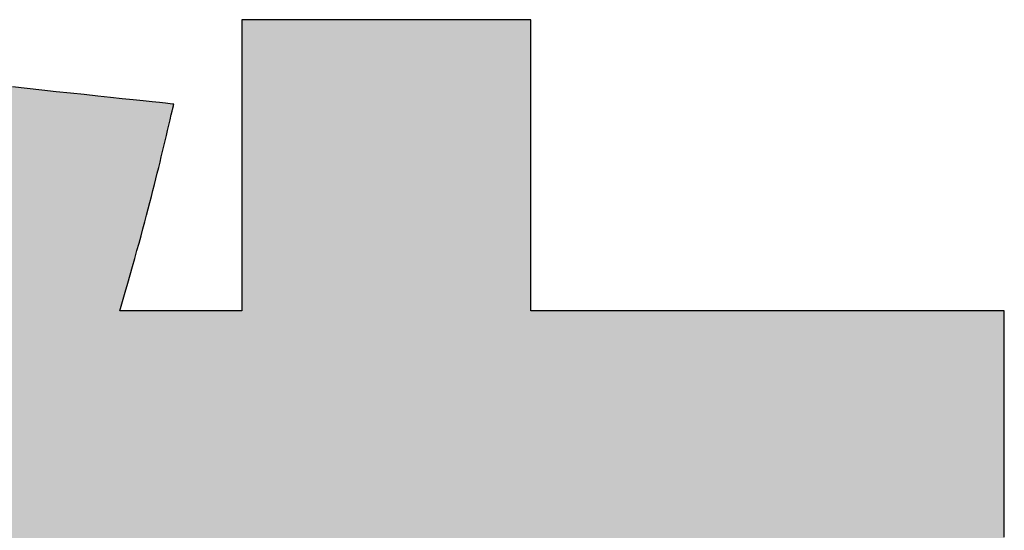
# Model space of a CAD drawing. Extents: x 18 to 402, y 10 to 320.
# Drawn here: x 225 to 228, y 14 to 16 of the extents above; entities that cross this region are included whole.
import ezdxf

# ---------------------------------------------------------------- set-up
doc = ezdxf.new("R2010")
doc.units = 0
doc.header["$LTSCALE"] = 0.25
doc.layers.get('0').update_dxf_attribs({"linetype": 'CONTINUOUS'})
doc.layers.add('1', color=7, linetype='CONTINUOUS')
doc.layers.add('2', color=134, linetype='CONTINUOUS')

# ---------------------------------------------------------------- blocks, each defined once
blk = doc.blocks.new('*G20')
at = {"layer": '2', "color": 134, "linetype": 'CONTINUOUS'}
blk.add_lwpolyline([(227.5942, 14.3534), (227.5942, 14.3835), (227.5942, 14.416), (227.5942, 14.4507), (227.5942, 14.4872), (227.5942, 14.5251), (227.5942, 14.5641), (227.5942, 14.6038), (227.5942, 14.6438), (227.5942, 14.6838), (227.5942, 14.7235), (227.5942, 14.7625), (227.5942, 14.8004), (227.5942, 14.8369), (227.5942, 14.8716), (227.5942, 14.9041), (227.5942, 14.9342), (227.5942, 14.9614), (227.5942, 14.9854), (227.5942, 15.0058), (227.5942, 15.0223), (227.5942, 15.0346), (227.5942, 15.0422), (227.5942, 15.0448), (227.5895, 15.0448), (227.5758, 15.0448), (227.5537, 15.0448), (227.5239, 15.0448), (227.487, 15.0448), (227.4437, 15.0448), (227.3945, 15.0448), (227.3403, 15.0448), (227.2815, 15.0448), (227.2189, 15.0448), (227.153, 15.0448), (227.0846, 15.0448), (227.0142, 15.0448), (226.9426, 15.0448), (226.8703, 15.0448), (226.798, 15.0448), (226.7264, 15.0448), (226.656, 15.0448), (226.5876, 15.0448), (226.5217, 15.0448), (226.4591, 15.0448), (226.4003, 15.0448), (226.346, 15.0448), (226.2969, 15.0448), (226.2536, 15.0448), (226.2167, 15.0448), (226.1869, 15.0448), (226.1648, 15.0448), (226.1511, 15.0448), (226.1463, 15.0448), (226.1463, 15.0477), (226.1463, 15.0561), (226.1463, 15.0697), (226.1463, 15.0881), (226.1463, 15.1107), (226.1463, 15.1374), (226.1463, 15.1676), (226.1463, 15.2009), (226.1463, 15.2371), (226.1463, 15.2756), (226.1463, 15.3161), (226.1463, 15.3582), (226.1463, 15.4014), (226.1463, 15.4455), (226.1463, 15.4899), (226.1463, 15.5343), (226.1463, 15.5784), (226.1463, 15.6217), (226.1463, 15.6637), (226.1463, 15.7042), (226.1463, 15.7427), (226.1463, 15.7789), (226.1463, 15.8122), (226.1463, 15.8424), (226.1463, 15.8691), (226.1463, 15.8917), (226.1463, 15.9101), (226.1463, 15.9237), (226.1463, 15.9321), (226.1463, 15.935), (226.1435, 15.935), (226.1351, 15.935), (226.1216, 15.935), (226.1034, 15.935), (226.0809, 15.935), (226.0545, 15.935), (226.0245, 15.935), (225.9914, 15.935), (225.9556, 15.935), (225.9174, 15.935), (225.8772, 15.935), (225.8355, 15.935), (225.7925, 15.935), (225.7488, 15.935), (225.7048, 15.935), (225.6607, 15.935), (225.617, 15.935), (225.574, 15.935), (225.5323, 15.935), (225.4921, 15.935), (225.4539, 15.935), (225.4181, 15.935), (225.385, 15.935), (225.355, 15.935), (225.3286, 15.935), (225.3061, 15.935), (225.2879, 15.935), (225.2744, 15.935), (225.266, 15.935), (225.2632, 15.935), (225.2632, 15.9321), (225.2632, 15.9237), (225.2632, 15.9101), (225.2632, 15.8917), (225.2632, 15.8691), (225.2632, 15.8424), (225.2632, 15.8122), (225.2632, 15.7789), (225.2632, 15.7427), (225.2632, 15.7042), (225.2632, 15.6637), (225.2632, 15.6217), (225.2632, 15.5784), (225.2632, 15.5343), (225.2632, 15.4899), (225.2632, 15.4455), (225.2632, 15.4014), (225.2632, 15.3582), (225.2632, 15.3161), (225.2632, 15.2756), (225.2632, 15.2371), (225.2632, 15.2009), (225.2632, 15.1676), (225.2632, 15.1374), (225.2632, 15.1107), (225.2632, 15.0881), (225.2632, 15.0697), (225.2632, 15.0561), (225.2632, 15.0477), (225.2632, 15.0448), (225.2619, 15.0448), (225.2584, 15.0448), (225.2527, 15.0448), (225.245, 15.0448), (225.2355, 15.0448), (225.2243, 15.0448), (225.2117, 15.0448), (225.1977, 15.0448), (225.1825, 15.0448), (225.1664, 15.0448), (225.1494, 15.0448), (225.1318, 15.0448), (225.1137, 15.0448), (225.0952, 15.0448), (225.0766, 15.0448), (225.0579, 15.0448), (225.0395, 15.0448), (225.0213, 15.0448), (225.0037, 15.0448), (224.9867, 15.0448), (224.9706, 15.0448), (224.9554, 15.0448), (224.9414, 15.0448), (224.9288, 15.0448), (224.9176, 15.0448), (224.9081, 15.0448), (224.9004, 15.0448), (224.8947, 15.0448), (224.8912, 15.0448), (224.89, 15.0448), (224.8984, 15.0739), (224.9064, 15.1021), (224.9142, 15.1292), (224.9216, 15.1555), (224.9288, 15.1809), (224.9356, 15.2054), (224.9422, 15.2292), (224.9485, 15.2521), (224.9546, 15.2744), (224.9604, 15.296), (224.966, 15.3169), (224.9714, 15.3373), (224.9766, 15.3571), (224.9816, 15.3763), (224.9865, 15.3951), (224.9912, 15.4134), (224.9957, 15.4313), (225.0001, 15.4489), (225.0044, 15.4661), (225.0086, 15.483), (225.0127, 15.4997), (225.0167, 15.5162), (225.0206, 15.5325), (225.0245, 15.5486), (225.0283, 15.5647), (225.0321, 15.5807), (225.0359, 15.5967), (225.0397, 15.6128), (225.0434, 15.6288), (225.0472, 15.645), (225.0473, 15.6451), (225.0473, 15.6454), (225.0475, 15.6459), (225.0476, 15.6466), (225.0478, 15.6474), (225.048, 15.6483), (225.0483, 15.6494), (225.0486, 15.6506), (225.0489, 15.6519), (225.0492, 15.6533), (225.0496, 15.6547), (225.0499, 15.6562), (225.0503, 15.6578), (225.0507, 15.6593), (225.051, 15.6609), (225.0514, 15.6625), (225.0518, 15.6641), (225.0522, 15.6656), (225.0525, 15.6671), (225.0529, 15.6686), (225.0532, 15.67), (225.0535, 15.6712), (225.0538, 15.6724), (225.054, 15.6735), (225.0543, 15.6745), (225.0544, 15.6753), (225.0546, 15.6759), (225.0547, 15.6764), (225.0548, 15.6767), (225.0548, 15.6768), (225.0519, 15.6771), (225.0434, 15.678), (225.0297, 15.6795), (225.0112, 15.6815), (224.9883, 15.6839), (224.9615, 15.6867), (224.931, 15.69), (224.8974, 15.6936), (224.861, 15.6974), (224.8221, 15.7016), (224.7813, 15.7059), (224.7389, 15.7104), (224.6953, 15.715), (224.6509, 15.7198), (224.6061, 15.7245), (224.5613, 15.7293)], dxfattribs=at)
blk = doc.blocks.new('*G19')
blk.add_blockref('*G20', (0, 0))

msp = doc.modelspace()

# ---------------------------------------------------------------- hatches: boundary and pattern name
at = {"layer": '1', "linetype": 'CONTINUOUS'}
msp.add_hatch(color=7, dxfattribs=at).paths.add_polyline_path([(226.1463, 14.1906), (226.1463, 14.2086), (226.1463, 14.2231), (226.1463, 14.2338), (226.1463, 14.2405), (226.1463, 14.2428), (226.1511, 14.2428), (226.1648, 14.2428), (226.1869, 14.2428), (226.2167, 14.2428), (226.2536, 14.2428), (226.2969, 14.2428), (226.346, 14.2428), (226.4003, 14.2428), (226.4591, 14.2428), (226.5217, 14.2428), (226.5876, 14.2428), (226.656, 14.2428), (226.7264, 14.2428), (226.798, 14.2428), (226.8703, 14.2428), (226.9426, 14.2428), (227.0142, 14.2428), (227.0846, 14.2428), (227.153, 14.2428), (227.2189, 14.2428), (227.2815, 14.2428), (227.3403, 14.2428), (227.3945, 14.2428), (227.4437, 14.2428), (227.487, 14.2428), (227.5239, 14.2428), (227.5537, 14.2428), (227.5758, 14.2428), (227.5895, 14.2428), (227.5942, 14.2428), (227.5942, 14.2454), (227.5942, 14.253), (227.5942, 14.2653), (227.5942, 14.2818), (227.5942, 14.3022), (227.5942, 14.3262), (227.5942, 14.3534), (227.5942, 14.3835), (227.5942, 14.416), (227.5942, 14.4507), (227.5942, 14.4872), (227.5942, 14.5251), (227.5942, 14.5641), (227.5942, 14.6038), (227.5942, 14.6438), (227.5942, 14.6838), (227.5942, 14.7235), (227.5942, 14.7625), (227.5942, 14.8004), (227.5942, 14.8369), (227.5942, 14.8716), (227.5942, 14.9041), (227.5942, 14.9342), (227.5942, 14.9614), (227.5942, 14.9854), (227.5942, 15.0058), (227.5942, 15.0223), (227.5942, 15.0346), (227.5942, 15.0422), (227.5942, 15.0448), (227.5895, 15.0448), (227.5758, 15.0448), (227.5537, 15.0448), (227.5239, 15.0448), (227.487, 15.0448), (227.4437, 15.0448), (227.3945, 15.0448), (227.3403, 15.0448), (227.2815, 15.0448), (227.2189, 15.0448), (227.153, 15.0448), (227.0846, 15.0448), (227.0142, 15.0448), (226.9426, 15.0448), (226.8703, 15.0448), (226.798, 15.0448), (226.7264, 15.0448), (226.656, 15.0448), (226.5876, 15.0448), (226.5217, 15.0448), (226.4591, 15.0448), (226.4003, 15.0448), (226.346, 15.0448), (226.2969, 15.0448), (226.2536, 15.0448), (226.2167, 15.0448), (226.1869, 15.0448), (226.1648, 15.0448), (226.1511, 15.0448), (226.1463, 15.0448), (226.1463, 15.0477), (226.1463, 15.0561), (226.1463, 15.0697), (226.1463, 15.0881), (226.1463, 15.1107), (226.1463, 15.1374), (226.1463, 15.1676), (226.1463, 15.2009), (226.1463, 15.2371), (226.1463, 15.2756), (226.1463, 15.3161), (226.1463, 15.3582), (226.1463, 15.4014), (226.1463, 15.4455), (226.1463, 15.4899), (226.1463, 15.5343), (226.1463, 15.5784), (226.1463, 15.6217), (226.1463, 15.6637), (226.1463, 15.7042), (226.1463, 15.7427), (226.1463, 15.7789), (226.1463, 15.8122), (226.1463, 15.8424), (226.1463, 15.8691), (226.1463, 15.8917), (226.1463, 15.9101), (226.1463, 15.9237), (226.1463, 15.9321), (226.1463, 15.935), (226.1435, 15.935), (226.1351, 15.935), (226.1216, 15.935), (226.1034, 15.935), (226.0809, 15.935), (226.0545, 15.935), (226.0245, 15.935), (225.9914, 15.935), (225.9556, 15.935), (225.9174, 15.935), (225.8772, 15.935), (225.8355, 15.935), (225.7925, 15.935), (225.7488, 15.935), (225.7048, 15.935), (225.6607, 15.935), (225.617, 15.935), (225.574, 15.935), (225.5323, 15.935), (225.4921, 15.935), (225.4539, 15.935), (225.4181, 15.935), (225.385, 15.935), (225.355, 15.935), (225.3286, 15.935), (225.3061, 15.935), (225.2879, 15.935), (225.2744, 15.935), (225.266, 15.935), (225.2632, 15.935), (225.2632, 15.9321), (225.2632, 15.9237), (225.2632, 15.9101), (225.2632, 15.8917), (225.2632, 15.8691), (225.2632, 15.8424), (225.2632, 15.8122), (225.2632, 15.7789), (225.2632, 15.7427), (225.2632, 15.7042), (225.2632, 15.6637), (225.2632, 15.6217), (225.2632, 15.5784), (225.2632, 15.5343), (225.2632, 15.4899), (225.2632, 15.4455), (225.2632, 15.4014), (225.2632, 15.3582), (225.2632, 15.3161), (225.2632, 15.2756), (225.2632, 15.2371), (225.2632, 15.2009), (225.2632, 15.1676), (225.2632, 15.1374), (225.2632, 15.1107), (225.2632, 15.0881), (225.2632, 15.0697), (225.2632, 15.0561), (225.2632, 15.0477), (225.2632, 15.0448), (225.2619, 15.0448), (225.2584, 15.0448), (225.2527, 15.0448), (225.245, 15.0448), (225.2355, 15.0448), (225.2243, 15.0448), (225.2117, 15.0448), (225.1977, 15.0448), (225.1825, 15.0448), (225.1664, 15.0448), (225.1494, 15.0448), (225.1318, 15.0448), (225.1137, 15.0448), (225.0952, 15.0448), (225.0766, 15.0448), (225.0579, 15.0448), (225.0395, 15.0448), (225.0213, 15.0448), (225.0037, 15.0448), (224.9867, 15.0448), (224.9706, 15.0448), (224.9554, 15.0448), (224.9414, 15.0448), (224.9288, 15.0448), (224.9176, 15.0448), (224.9081, 15.0448), (224.9004, 15.0448), (224.8947, 15.0448), (224.8912, 15.0448), (224.89, 15.0448), (224.8984, 15.0739), (224.9064, 15.1021), (224.9142, 15.1292), (224.9216, 15.1555), (224.9288, 15.1809), (224.9356, 15.2054), (224.9422, 15.2292), (224.9485, 15.2521), (224.9546, 15.2744), (224.9604, 15.296), (224.966, 15.3169), (224.9714, 15.3373), (224.9766, 15.3571), (224.9816, 15.3763), (224.9865, 15.3951), (224.9912, 15.4134), (224.9957, 15.4313), (225.0001, 15.4489), (225.0044, 15.4661), (225.0086, 15.483), (225.0127, 15.4997), (225.0167, 15.5162), (225.0206, 15.5325), (225.0245, 15.5486), (225.0283, 15.5647), (225.0321, 15.5807), (225.0359, 15.5967), (225.0397, 15.6128), (225.0434, 15.6288), (225.0472, 15.645), (225.0473, 15.6451), (225.0473, 15.6454), (225.0475, 15.6459), (225.0476, 15.6466), (225.0478, 15.6474), (225.048, 15.6483), (225.0483, 15.6494), (225.0486, 15.6506), (225.0489, 15.6519), (225.0492, 15.6533), (225.0496, 15.6547), (225.0499, 15.6562), (225.0503, 15.6578), (225.0507, 15.6593), (225.051, 15.6609), (225.0514, 15.6625), (225.0518, 15.6641), (225.0522, 15.6656), (225.0525, 15.6671), (225.0529, 15.6686), (225.0532, 15.67), (225.0535, 15.6712), (225.0538, 15.6724), (225.054, 15.6735), (225.0543, 15.6745), (225.0544, 15.6753), (225.0546, 15.6759), (225.0547, 15.6764), (225.0548, 15.6767), (225.0548, 15.6768), (225.0519, 15.6771), (225.0434, 15.678), (225.0297, 15.6795), (225.0112, 15.6815), (224.9883, 15.6839), (224.9615, 15.6867), (224.931, 15.69), (224.8974, 15.6936), (224.861, 15.6974), (224.8221, 15.7016), (224.7813, 15.7059), (224.7389, 15.7104), (224.6953, 15.715), (224.6509, 15.7198), (224.6061, 15.7245), (224.5613, 15.7293), (224.5168, 15.734), (224.4732, 15.7386), (224.4308, 15.7431), (224.39, 15.7475), (224.3512, 15.7516), (224.3147, 15.7555), (224.2811, 15.7591), (224.2507, 15.7623), (224.2238, 15.7651), (224.2009, 15.7676), (224.1824, 15.7695), (224.1688, 15.771), (224.1602, 15.7719), (224.1573, 15.7722), (224.1572, 15.7719), (224.1572, 15.7715), (224.157, 15.771), (224.1569, 15.7703), (224.1567, 15.7696), (224.1565, 15.7687), (224.1563, 15.7678), (224.1561, 15.7668), (224.1558, 15.7657), (224.1556, 15.7645), (224.1553, 15.7633), (224.155, 15.7621), (224.1548, 15.7609), (224.1545, 15.7596), (224.1542, 15.7583), (224.1539, 15.7571), (224.1536, 15.7559), (224.1534, 15.7547), (224.1531, 15.7535), (224.1528, 15.7524), (224.1526, 15.7514), (224.1524, 15.7505), (224.1522, 15.7496), (224.152, 15.7489), (224.1519, 15.7482), (224.1518, 15.7477), (224.1517, 15.7473), (224.1516, 15.7471), (224.1428, 15.7071), (224.1336, 15.6665), (224.124, 15.6252), (224.1141, 15.5832), (224.1037, 15.5406), (224.0929, 15.4975), (224.0817, 15.4538), (224.07, 15.4096), (224.0578, 15.3649), (224.0451, 15.3198), (224.0318, 15.2742), (224.018, 15.2283), (224.0036, 15.182), (223.9886, 15.1354), (223.973, 15.0885), (223.9568, 15.0414), (223.9398, 14.9941), (223.9222, 14.9465), (223.9039, 14.8988), (223.8848, 14.851), (223.865, 14.8031), (223.8445, 14.7552), (223.8231, 14.7072), (223.8009, 14.6593), (223.7779, 14.6113), (223.754, 14.5635), (223.7292, 14.5158), (223.7035, 14.4682), (223.6769, 14.4208), (223.6494, 14.3736), (223.4029, 14.0328), (223.4025, 14.0324), (223.402, 14.0319), (223.4016, 14.0314), (223.4011, 14.0309), (223.4007, 14.0305), (223.4003, 14.03), (223.3998, 14.0295), (223.3994, 14.029), (223.3989, 14.0285), (223.3985, 14.028), (223.398, 14.0275), (223.3975, 14.027), (223.3971, 14.0265), (223.3966, 14.026), (223.3962, 14.0255), (223.3957, 14.0249), (223.3952, 14.0244), (223.3947, 14.0239), (223.3943, 14.0234), (223.3938, 14.0228), (223.3933, 14.0223), (223.3928, 14.0217), (223.3923, 14.0212), (223.3918, 14.0206), (223.3914, 14.0201), (223.3909, 14.0195), (223.3904, 14.019), (223.3899, 14.0184), (223.3894, 14.0178), (223.3889, 14.0172), (223.3888, 14.0171), (223.3886, 14.0169), (223.3882, 14.0165), (223.3878, 14.016), (223.3872, 14.0153), (223.3865, 14.0146), (223.3858, 14.0137), (223.3849, 14.0127), (223.384, 14.0117), (223.383, 14.0106), (223.382, 14.0094), (223.381, 14.0082), (223.3799, 14.007), (223.3788, 14.0057), (223.3776, 14.0044), (223.3765, 14.0032), (223.3754, 14.0019), (223.3743, 14.0007), (223.3733, 13.9994), (223.3722, 13.9983), (223.3713, 13.9972), (223.3704, 13.9961), (223.3695, 13.9952), (223.3688, 13.9943), (223.3681, 13.9936), (223.3675, 13.9929), (223.367, 13.9924), (223.3667, 13.992), (223.3665, 13.9917), (223.3664, 13.9917), (223.3688, 13.9902), (223.3758, 13.9859), (223.387, 13.9789), (223.4022, 13.9696), (223.4209, 13.958), (223.4429, 13.9444), (223.4678, 13.929), (223.4954, 13.912), (223.5253, 13.8936), (223.5571, 13.8739), (223.5905, 13.8533), (223.6253, 13.8318), (223.661, 13.8098), (223.6974, 13.7873), (223.7341, 13.7646), (223.7708, 13.7419), (223.8072, 13.7195), (223.8429, 13.6974), (223.8777, 13.676), (223.9111, 13.6553), (223.9429, 13.6357), (223.9728, 13.6172), (224.0003, 13.6002), (224.0253, 13.5848), (224.0473, 13.5712), (224.066, 13.5596), (224.0812, 13.5503), (224.0924, 13.5434), (224.0994, 13.5391), (224.1018, 13.5376), (224.1857, 13.5376), (224.1976, 13.5539), (224.2096, 13.5704), (224.2217, 13.587), (224.2338, 13.6038), (224.246, 13.6208), (224.2583, 13.6381), (224.2706, 13.6557), (224.2831, 13.6737), (224.2956, 13.6921), (224.3082, 13.7109), (224.321, 13.7302), (224.3339, 13.7501), (224.3469, 13.7705), (224.3601, 13.7915), (224.3734, 13.8131), (224.3869, 13.8354), (224.4006, 13.8585), (224.4144, 13.8823), (224.4284, 13.9069), (224.4426, 13.9324), (224.457, 13.9587), (224.4716, 13.986), (224.4865, 14.0143), (224.5015, 14.0436), (224.5168, 14.0739), (224.5324, 14.1053), (224.5482, 14.1379), (224.5643, 14.1716), (224.5806, 14.2066), (224.5972, 14.2428), (224.5994, 14.2428), (224.6057, 14.2428), (224.6158, 14.2428), (224.6295, 14.2428), (224.6465, 14.2428), (224.6664, 14.2428), (224.689, 14.2428), (224.714, 14.2428), (224.741, 14.2428), (224.7698, 14.2428), (224.8001, 14.2428), (224.8316, 14.2428), (224.864, 14.2428), (224.8969, 14.2428), (224.9302, 14.2428), (224.9634, 14.2428), (224.9964, 14.2428), (225.0287, 14.2428), (225.0602, 14.2428), (225.0905, 14.2428), (225.1193, 14.2428), (225.1463, 14.2428), (225.1713, 14.2428), (225.1939, 14.2428), (225.2138, 14.2428), (225.2308, 14.2428), (225.2445, 14.2428), (225.2547, 14.2428), (225.261, 14.2428), (225.2632, 14.2428), (225.2632, 14.2405), (225.2632, 14.2338), (225.2632, 14.2231), (225.2632, 14.2086), (225.2632, 14.1906), (225.2632, 14.1695), (225.2632, 14.1455), (225.2632, 14.1191), (225.2632, 14.0905), (225.2632, 14.06), (225.2632, 14.0279), (225.2632, 13.9946), (225.2632, 13.9603), (225.2632, 13.9254), (225.2632, 13.8902), (225.2632, 13.855), (225.2632, 13.8201), (225.2632, 13.7858), (225.2632, 13.7525), (225.2632, 13.7204), (225.2632, 13.6899), (225.2632, 13.6613), (225.2632, 13.6348), (225.2632, 13.6109), (225.2632, 13.5898), (225.2632, 13.5718), (225.2632, 13.5573), (225.2632, 13.5466), (225.2632, 13.5399), (225.2632, 13.5376), (226.1463, 13.5376), (226.1463, 13.5399), (226.1463, 13.5466), (226.1463, 13.5573), (226.1463, 13.5718), (226.1463, 13.5898), (226.1463, 13.6109), (226.1463, 13.6348), (226.1463, 13.6613), (226.1463, 13.6899), (226.1463, 13.7204), (226.1463, 13.7525), (226.1463, 13.7858), (226.1463, 13.8201), (226.1463, 13.855), (226.1463, 13.8902), (226.1463, 13.9254), (226.1463, 13.9603), (226.1463, 13.9946), (226.1463, 14.0279), (226.1463, 14.06), (226.1463, 14.0905), (226.1463, 14.1191), (226.1463, 14.1455), (226.1463, 14.1695)], flags=0)

# ---------------------------------------------------------------- linework, layer by layer
at = {"layer": '1', "color": 7, "linetype": 'CONTINUOUS'}
for p, q in [((225.266, 15.935), (225.2632, 15.935)), ((225.2632, 15.935), (225.2632, 15.9321)), ((225.2632, 15.9321), (225.2632, 15.9237)), ((225.2744, 15.935), (225.266, 15.935)), ((225.2879, 15.935), (225.2744, 15.935)), ((225.3061, 15.935), (225.2879, 15.935)), ((225.3286, 15.935), (225.3061, 15.935)), ((225.355, 15.935), (225.3286, 15.935)), ((225.385, 15.935), (225.355, 15.935)), ((225.4181, 15.935), (225.385, 15.935)), ((225.4539, 15.935), (225.4181, 15.935)), ((225.4921, 15.935), (225.4539, 15.935)), ((225.5323, 15.935), (225.4921, 15.935)), ((225.574, 15.935), (225.5323, 15.935)), ((225.617, 15.935), (225.574, 15.935)), ((225.6607, 15.935), (225.617, 15.935)), ((225.7048, 15.935), (225.6607, 15.935)), ((225.7488, 15.935), (225.7048, 15.935)), ((225.7925, 15.935), (225.7488, 15.935)), ((225.8355, 15.935), (225.7925, 15.935)), ((225.8772, 15.935), (225.8355, 15.935)), ((225.9174, 15.935), (225.8772, 15.935)), ((225.9556, 15.935), (225.9174, 15.935)), ((225.9914, 15.935), (225.9556, 15.935)), ((226.0245, 15.935), (225.9914, 15.935)), ((226.0545, 15.935), (226.0245, 15.935)), ((226.0809, 15.935), (226.0545, 15.935)), ((226.1034, 15.935), (226.0809, 15.935)), ((226.1216, 15.935), (226.1034, 15.935)), ((226.1351, 15.935), (226.1216, 15.935)), ((226.1435, 15.935), (226.1351, 15.935)), ((226.1463, 15.935), (226.1435, 15.935)), ((226.1463, 15.9321), (226.1463, 15.935)), ((226.1463, 15.9237), (226.1463, 15.9321)), ((225.2632, 15.9237), (225.2632, 15.9101)), ((225.2632, 15.9101), (225.2632, 15.8917)), ((226.1463, 15.9101), (226.1463, 15.9237)), ((226.1463, 15.8917), (226.1463, 15.9101)), ((225.2632, 15.8917), (225.2632, 15.8691)), ((225.2632, 15.8691), (225.2632, 15.8424)), ((226.1463, 15.8691), (226.1463, 15.8917)), ((226.1463, 15.8424), (226.1463, 15.8691)), ((225.2632, 15.8424), (225.2632, 15.8122)), ((226.1463, 15.8122), (226.1463, 15.8424)), ((225.2632, 15.8122), (225.2632, 15.7789)), ((226.1463, 15.7789), (226.1463, 15.8122)), ((225.2632, 15.7789), (225.2632, 15.7427)), ((226.1463, 15.7427), (226.1463, 15.7789)), ((224.6061, 15.7245), (224.5613, 15.7293)), ((224.6509, 15.7198), (224.6061, 15.7245)), ((224.6953, 15.715), (224.6509, 15.7198)), ((225.2632, 15.7427), (225.2632, 15.7042)), ((226.1463, 15.7042), (226.1463, 15.7427)), ((224.7389, 15.7104), (224.6953, 15.715)), ((224.7813, 15.7059), (224.7389, 15.7104)), ((224.8221, 15.7016), (224.7813, 15.7059)), ((224.861, 15.6974), (224.8221, 15.7016)), ((224.8974, 15.6936), (224.861, 15.6974)), ((224.931, 15.69), (224.8974, 15.6936)), ((224.9615, 15.6867), (224.931, 15.69)), ((224.9883, 15.6839), (224.9615, 15.6867)), ((225.2632, 15.7042), (225.2632, 15.6637)), ((226.1463, 15.6637), (226.1463, 15.7042)), ((225.0112, 15.6815), (224.9883, 15.6839)), ((225.0297, 15.6795), (225.0112, 15.6815)), ((225.0434, 15.678), (225.0297, 15.6795)), ((225.0519, 15.6771), (225.0434, 15.678)), ((225.0496, 15.6547), (225.0499, 15.6562)), ((225.0499, 15.6562), (225.0503, 15.6578)), ((225.0503, 15.6578), (225.0507, 15.6593)), ((225.0507, 15.6593), (225.051, 15.6609)), ((225.051, 15.6609), (225.0514, 15.6625)), ((225.0514, 15.6625), (225.0518, 15.6641)), ((225.0518, 15.6641), (225.0522, 15.6656)), ((225.0548, 15.6768), (225.0519, 15.6771)), ((225.0522, 15.6656), (225.0525, 15.6671)), ((225.0525, 15.6671), (225.0529, 15.6686)), ((225.0529, 15.6686), (225.0532, 15.67)), ((225.0532, 15.67), (225.0535, 15.6712)), ((225.0535, 15.6712), (225.0538, 15.6724)), ((225.0538, 15.6724), (225.054, 15.6735)), ((225.054, 15.6735), (225.0543, 15.6745)), ((225.0543, 15.6745), (225.0544, 15.6753)), ((225.0544, 15.6753), (225.0546, 15.6759)), ((225.0546, 15.6759), (225.0547, 15.6764)), ((225.0547, 15.6764), (225.0548, 15.6767)), ((225.0548, 15.6767), (225.0548, 15.6768)), ((225.2632, 15.6637), (225.2632, 15.6217)), ((226.1463, 15.6217), (226.1463, 15.6637)), ((225.0397, 15.6128), (225.0434, 15.6288)), ((225.0434, 15.6288), (225.0472, 15.645)), ((225.0472, 15.645), (225.0473, 15.6451)), ((225.0473, 15.6454), (225.0475, 15.6459)), ((225.0473, 15.6451), (225.0473, 15.6454)), ((225.0475, 15.6459), (225.0476, 15.6466)), ((225.0476, 15.6466), (225.0478, 15.6474)), ((225.0478, 15.6474), (225.048, 15.6483)), ((225.048, 15.6483), (225.0483, 15.6494)), ((225.0483, 15.6494), (225.0486, 15.6506)), ((225.0486, 15.6506), (225.0489, 15.6519)), ((225.0489, 15.6519), (225.0492, 15.6533)), ((225.0492, 15.6533), (225.0496, 15.6547)), ((225.0321, 15.5807), (225.0359, 15.5967)), ((225.0359, 15.5967), (225.0397, 15.6128)), ((225.2632, 15.6217), (225.2632, 15.5784)), ((226.1463, 15.5784), (226.1463, 15.6217)), ((225.0245, 15.5486), (225.0283, 15.5647)), ((225.0283, 15.5647), (225.0321, 15.5807)), ((225.2632, 15.5784), (225.2632, 15.5343)), ((226.1463, 15.5343), (226.1463, 15.5784)), ((225.0206, 15.5325), (225.0245, 15.5486)), ((225.0127, 15.4997), (225.0167, 15.5162)), ((225.0167, 15.5162), (225.0206, 15.5325)), ((225.2632, 15.5343), (225.2632, 15.4899)), ((226.1463, 15.4899), (226.1463, 15.5343)), ((225.0044, 15.4661), (225.0086, 15.483)), ((225.0086, 15.483), (225.0127, 15.4997)), ((225.2632, 15.4899), (225.2632, 15.4455)), ((226.1463, 15.4455), (226.1463, 15.4899)), ((224.9957, 15.4313), (225.0001, 15.4489)), ((225.0001, 15.4489), (225.0044, 15.4661)), ((225.2632, 15.4455), (225.2632, 15.4014)), ((226.1463, 15.4014), (226.1463, 15.4455)), ((224.9912, 15.4134), (224.9957, 15.4313)), ((224.9816, 15.3763), (224.9865, 15.3951)), ((224.9865, 15.3951), (224.9912, 15.4134)), ((225.2632, 15.4014), (225.2632, 15.3582)), ((226.1463, 15.3582), (226.1463, 15.4014)), ((224.9714, 15.3373), (224.9766, 15.3571)), ((224.9766, 15.3571), (224.9816, 15.3763)), ((225.2632, 15.3582), (225.2632, 15.3161)), ((226.1463, 15.3161), (226.1463, 15.3582)), ((224.966, 15.3169), (224.9714, 15.3373)), ((224.9546, 15.2744), (224.9604, 15.296)), ((224.9604, 15.296), (224.966, 15.3169)), ((225.2632, 15.3161), (225.2632, 15.2756)), ((226.1463, 15.2756), (226.1463, 15.3161)), ((224.9485, 15.2521), (224.9546, 15.2744)), ((225.2632, 15.2756), (225.2632, 15.2371)), ((226.1463, 15.2371), (226.1463, 15.2756)), ((224.9422, 15.2292), (224.9485, 15.2521)), ((225.2632, 15.2371), (225.2632, 15.2009)), ((226.1463, 15.2009), (226.1463, 15.2371)), ((224.9288, 15.1809), (224.9356, 15.2054)), ((224.9356, 15.2054), (224.9422, 15.2292)), ((224.9216, 15.1555), (224.9288, 15.1809)), ((225.2632, 15.2009), (225.2632, 15.1676)), ((226.1463, 15.1676), (226.1463, 15.2009)), ((224.9142, 15.1292), (224.9216, 15.1555)), ((225.2632, 15.1676), (225.2632, 15.1374)), ((226.1463, 15.1374), (226.1463, 15.1676)), ((224.9064, 15.1021), (224.9142, 15.1292)), ((225.2632, 15.1374), (225.2632, 15.1107)), ((226.1463, 15.1107), (226.1463, 15.1374)), ((224.8984, 15.0739), (224.9064, 15.1021)), ((225.2632, 15.1107), (225.2632, 15.0881)), ((225.2632, 15.0881), (225.2632, 15.0697)), ((226.1463, 15.0881), (226.1463, 15.1107)), ((226.1463, 15.0697), (226.1463, 15.0881)), ((224.89, 15.0448), (224.8984, 15.0739)), ((225.2632, 15.0697), (225.2632, 15.0561)), ((225.2632, 15.0561), (225.2632, 15.0477)), ((226.1463, 15.0561), (226.1463, 15.0697)), ((226.1463, 15.0477), (226.1463, 15.0561)), ((224.8912, 15.0448), (224.89, 15.0448)), ((224.8947, 15.0448), (224.8912, 15.0448)), ((224.9004, 15.0448), (224.8947, 15.0448)), ((224.9081, 15.0448), (224.9004, 15.0448)), ((224.9176, 15.0448), (224.9081, 15.0448)), ((224.9288, 15.0448), (224.9176, 15.0448)), ((224.9414, 15.0448), (224.9288, 15.0448)), ((224.9554, 15.0448), (224.9414, 15.0448)), ((224.9706, 15.0448), (224.9554, 15.0448)), ((224.9867, 15.0448), (224.9706, 15.0448)), ((225.0037, 15.0448), (224.9867, 15.0448)), ((225.0213, 15.0448), (225.0037, 15.0448)), ((225.0395, 15.0448), (225.0213, 15.0448)), ((225.0579, 15.0448), (225.0395, 15.0448)), ((225.0766, 15.0448), (225.0579, 15.0448)), ((225.0952, 15.0448), (225.0766, 15.0448)), ((225.1137, 15.0448), (225.0952, 15.0448)), ((225.1318, 15.0448), (225.1137, 15.0448)), ((225.1494, 15.0448), (225.1318, 15.0448)), ((225.1664, 15.0448), (225.1494, 15.0448)), ((225.1825, 15.0448), (225.1664, 15.0448)), ((225.1977, 15.0448), (225.1825, 15.0448)), ((225.2117, 15.0448), (225.1977, 15.0448)), ((225.2243, 15.0448), (225.2117, 15.0448)), ((225.2355, 15.0448), (225.2243, 15.0448)), ((225.245, 15.0448), (225.2355, 15.0448)), ((225.2527, 15.0448), (225.245, 15.0448)), ((225.2584, 15.0448), (225.2527, 15.0448)), ((225.2619, 15.0448), (225.2584, 15.0448)), ((225.2632, 15.0448), (225.2619, 15.0448)), ((225.2632, 15.0477), (225.2632, 15.0448)), ((226.1463, 15.0448), (226.1463, 15.0477)), ((226.1511, 15.0448), (226.1463, 15.0448)), ((226.1648, 15.0448), (226.1511, 15.0448)), ((226.1869, 15.0448), (226.1648, 15.0448)), ((226.2167, 15.0448), (226.1869, 15.0448)), ((226.2536, 15.0448), (226.2167, 15.0448)), ((226.2969, 15.0448), (226.2536, 15.0448)), ((226.346, 15.0448), (226.2969, 15.0448)), ((226.4003, 15.0448), (226.346, 15.0448)), ((226.4591, 15.0448), (226.4003, 15.0448)), ((226.5217, 15.0448), (226.4591, 15.0448)), ((226.5876, 15.0448), (226.5217, 15.0448)), ((226.656, 15.0448), (226.5876, 15.0448)), ((226.7264, 15.0448), (226.656, 15.0448)), ((226.798, 15.0448), (226.7264, 15.0448)), ((226.8703, 15.0448), (226.798, 15.0448)), ((226.9426, 15.0448), (226.8703, 15.0448)), ((227.0142, 15.0448), (226.9426, 15.0448)), ((227.0846, 15.0448), (227.0142, 15.0448)), ((227.153, 15.0448), (227.0846, 15.0448)), ((227.2189, 15.0448), (227.153, 15.0448)), ((227.2815, 15.0448), (227.2189, 15.0448)), ((227.3403, 15.0448), (227.2815, 15.0448)), ((227.3945, 15.0448), (227.3403, 15.0448)), ((227.4437, 15.0448), (227.3945, 15.0448)), ((227.487, 15.0448), (227.4437, 15.0448)), ((227.5239, 15.0448), (227.487, 15.0448)), ((227.5537, 15.0448), (227.5239, 15.0448)), ((227.5758, 15.0448), (227.5537, 15.0448)), ((227.5895, 15.0448), (227.5758, 15.0448)), ((227.5942, 15.0448), (227.5895, 15.0448)), ((227.5942, 15.0422), (227.5942, 15.0448)), ((227.5942, 15.0346), (227.5942, 15.0422)), ((227.5942, 15.0223), (227.5942, 15.0346)), ((227.5942, 15.0058), (227.5942, 15.0223)), ((227.5942, 14.9854), (227.5942, 15.0058)), ((227.5942, 14.9614), (227.5942, 14.9854)), ((227.5942, 14.9342), (227.5942, 14.9614)), ((227.5942, 14.9041), (227.5942, 14.9342)), ((227.5942, 14.8716), (227.5942, 14.9041)), ((227.5942, 14.8369), (227.5942, 14.8716)), ((227.5942, 14.8004), (227.5942, 14.8369)), ((227.5942, 14.7625), (227.5942, 14.8004)), ((227.5942, 14.7235), (227.5942, 14.7625)), ((227.5942, 14.6838), (227.5942, 14.7235)), ((227.5942, 14.6438), (227.5942, 14.6838)), ((227.5942, 14.6038), (227.5942, 14.6438)), ((227.5942, 14.5641), (227.5942, 14.6038)), ((227.5942, 14.5251), (227.5942, 14.5641)), ((227.5942, 14.4872), (227.5942, 14.5251)), ((227.5942, 14.4507), (227.5942, 14.4872)), ((227.5942, 14.416), (227.5942, 14.4507)), ((227.5942, 14.3835), (227.5942, 14.416)), ((227.5942, 14.3534), (227.5942, 14.3835))]:
    msp.add_line(p, q, dxfattribs=at)

# ---------------------------------------------------------------- block references
msp.add_blockref('*G19', (0, 0))

doc.saveas('drawing.dxf')
